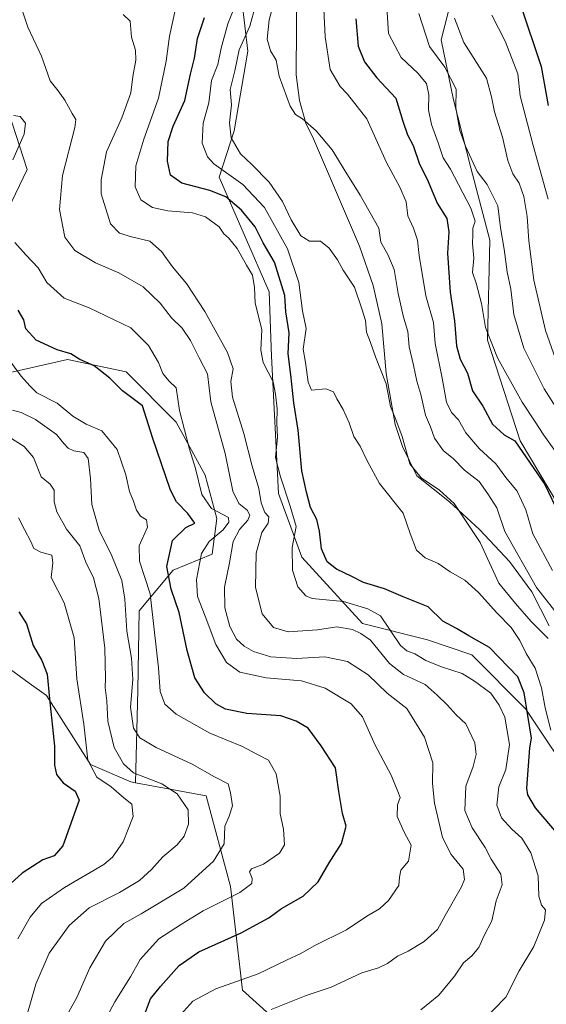
# Model space of a CAD drawing. Units: metres. Extents: x 648234 to 651707, y 4736966 to 4739353.
# Drawn here: x 650802 to 650963, y 4737974 to 4738274 of the extents above; entities that cross this region are included whole.
import ezdxf

# ---------------------------------------------------------------- set-up
doc = ezdxf.new("R2010")
doc.units = ezdxf.units.M
doc.header["$MEASUREMENT"] = 0
for name, color, linetype, lineweight in [('Arbolado forestal CxS', 92, 'Continuous', 0), ('Curva de nivel maestra', 30, 'Continuous', 30), ('Curva de nivel normal', 30, 'Continuous', 0), ('Espacio natural protegido', 121, 'Continuous', 13), ('Espacio natural protegido CxS', 121, 'Continuous', 0), ('Suelo desnudo CxS', 253, 'Continuous', 0)]:
    doc.layers.add(name, color=color, linetype=linetype, lineweight=lineweight)

# ---------------------------------------------------------------- blocks, each defined once
blk = doc.blocks.new('*U12')
at = {"layer": 'Espacio natural protegido CxS', "color": 121, "linetype": 'Continuous', "lineweight": 0, "flags": 128}
blk.add_lwpolyline([(650963.7221, 4738089.3088), (650958.3823, 4738099.7587), (650951.6324, 4738109.0386), (650942.6026, 4738118.6285), (650933.2728, 4738127.1984), (650923.3029, 4738135.1983), (650918.9631, 4738144.1582), (650916.7332, 4738150.8381), (650913.9635, 4738166.3879), (650912.6437, 4738181.5977), (650910.0439, 4738193.3076), (650905.8341, 4738205.2974), (650891.7947, 4738238.097), (650889.4748, 4738242.8569), (650887.5049, 4738249.7268), (650886.515, 4738257.5967), (650886.6955, 4738287.1363)], dxfattribs=at)

msp = doc.modelspace()

# ---------------------------------------------------------------- linework, layer by layer
at = {"layer": 'Arbolado forestal CxS', "color": 92, "linetype": 'Continuous', "lineweight": 0}
for points in [[(650868.0999, 4738295.8613, 854.4395), (650871.7711, 4738264.8499, 860.1399), (650867.5757, 4738240.5423, 859.4348), (650863.0085, 4738226.3907, 853.8502), (650870.6351, 4738208.8721, 846.8675), (650878.2617, 4738191.3533, 846.091), (650878.9793, 4738171.6757, 845.3916), (650881.1405, 4738129.8027, 842.3934), (650888.2019, 4738110.3569, 845.7916), (650906.7297, 4738090.0593, 842.1463), (650926.6055, 4738085.0663, 848.1106), (650940.1143, 4738080.4751, 848.7103), (650956.5989, 4738063.9161, 849.482), (650972.7273, 4738039.7167, 859.4069), (651030.3359, 4738027.8413, 877.6599), (651141.2831, 4738016.6475, 879.7161), (651163.8579, 4738007.3035, 880.0456), (651178.1859, 4737997.6577, 872.133), (651193.2175, 4737986.1307, 867.3894), (651211.6853, 4737984.9005, 872.5031)], [(650868.0999, 4738295.8613, 854.4395), (650871.7711, 4738264.8499, 860.1399), (650867.5757, 4738240.5423, 859.4348), (650863.0085, 4738226.3907, 853.8502), (650870.6351, 4738208.8721, 846.8675), (650878.2617, 4738191.3533, 846.091), (650878.9793, 4738171.6757, 845.3916), (650881.1405, 4738129.8027, 842.3934), (650888.2019, 4738110.3569, 845.7916), (650906.7297, 4738090.0593, 842.1463), (650926.6055, 4738085.0663, 848.1106), (650940.1143, 4738080.4751, 848.7103), (650956.5989, 4738063.9161, 849.482), (650972.7273, 4738039.7167, 859.4069), (651030.3359, 4738027.8413, 877.6599), (651141.2831, 4738016.6475, 879.7161), (651163.8579, 4738007.3035, 880.0456), (651178.1859, 4737997.6577, 872.133), (651193.2175, 4737986.1307, 867.3894), (651211.6853, 4737984.9005, 872.5031), (651231.3753, 4737984.9855, 883.5383), (651238.4199, 4737983.3373, 886.8117), (651245.4721, 4737981.6875, 889.7544), (651249.4821, 4737975.2845, 890.7136)], [(650978.5697, 4738106.0361, 875.7018), (650954.8835, 4738145.8507, 876.3351), (650944.8681, 4738176.6301, 879.6367), (650945.6609, 4738207.1695, 882.3952), (650939.7753, 4738229.2011, 883.5399), (650934.5707, 4738249.9867, 883.2613), (650930.7281, 4738268.2793, 886.9169), (650934.0713, 4738281.1141, 889.2271)], [(651035.2399, 4738086.7781, 900.9179), (651011.5033, 4738091.3513, 890.7005), (650989.8173, 4738093.7353, 878.5948), (650978.5697, 4738106.0361, 875.7018), (650954.8835, 4738145.8507, 876.3351), (650944.8681, 4738176.6301, 879.6367), (650945.6609, 4738207.1695, 882.3952), (650939.7753, 4738229.2011, 883.5399), (650934.5707, 4738249.9867, 883.2613), (650930.7281, 4738268.2793, 886.9169), (650934.0713, 4738281.1141, 889.2271)], [(650777.5997, 4738270.1857, 838.1366), (650787.3915, 4738261.7607, 834.1505), (650798.7551, 4738246.2859, 830.4818), (650804.4789, 4738228.6983, 831.056), (650798.5745, 4738216.4045, 827.8979), (650789.4973, 4738203.9959, 825.5349), (650789.4641, 4738187.4673, 821.2825), (650796.5945, 4738166.1177, 818.1506), (650816.7575, 4738170.6693, 824.4329), (650834.6843, 4738166.8763, 827.4148), (650849.8551, 4738151.5405, 828.2652), (650858.7047, 4738135.3377, 830.3719), (650862.3623, 4738122.1229, 829.1267), (650860.8523, 4738111.2621, 830.195), (650848.9601, 4738106.3773, 825.0588), (650838.6139, 4738093.9217, 816.0983), (650838.2245, 4738069.7531, 814.665), (650837.4929, 4738041.4449, 808.4381)], [(650777.5997, 4738270.1857, 838.1366), (650787.3915, 4738261.7607, 834.1505), (650798.7551, 4738246.2859, 830.4818), (650804.4789, 4738228.6983, 831.056), (650798.5745, 4738216.4045, 827.8979), (650789.4973, 4738203.9959, 825.5349), (650789.4641, 4738187.4673, 821.2825), (650796.5945, 4738166.1177, 818.1506), (650816.7575, 4738170.6693, 824.4329), (650834.6843, 4738166.8763, 827.4148), (650849.8551, 4738151.5405, 828.2652), (650858.7047, 4738135.3377, 830.3719), (650862.3623, 4738122.1229, 829.1267), (650860.8523, 4738111.2621, 830.195), (650848.9601, 4738106.3773, 825.0588), (650838.6139, 4738093.9217, 816.0983), (650838.2245, 4738069.7531, 814.665), (650837.4929, 4738041.4449, 808.4381)], [(650798.5745, 4738216.4045, 827.8979), (650804.4789, 4738228.6983, 831.056), (650798.7551, 4738246.2859, 830.4818)], [(650798.7551, 4738246.2859, 830.4818), (650804.4789, 4738228.6983, 831.056), (650798.5745, 4738216.4045, 827.8979)], [(650782.5013, 4737803.2903, 867.4743), (650809.8615, 4737819.5465, 871.3487), (650834.3829, 4737843.9629, 871.3574), (650853.7365, 4737870.7321, 869.1321), (650875.0389, 4737896.3017, 866.1527), (650894.0811, 4737914.1609, 862.3165), (650906.8275, 4737930.5185, 854.6883), (650904.3447, 4737946.3181, 847.1372), (650895.1161, 4737955.5151, 842.5554), (650870.1515, 4737978.1199, 830.2656), (650866.4571, 4738009.7663, 817.1549), (650859.0949, 4738037.4647, 812.0804), (650837.4929, 4738041.4449, 808.4381), (650838.2245, 4738069.7531, 814.665), (650838.6139, 4738093.9217, 816.0983), (650848.9601, 4738106.3773, 825.0588), (650860.8523, 4738111.2621, 830.195), (650862.3623, 4738122.1229, 829.1267), (650858.7047, 4738135.3377, 830.3719), (650849.8551, 4738151.5405, 828.2652), (650834.6843, 4738166.8763, 827.4148), (650816.7575, 4738170.6693, 824.4329), (650796.5945, 4738166.1177, 818.1506)], [(650796.5945, 4738166.1177, 818.1506), (650816.7575, 4738170.6693, 824.4329), (650834.6843, 4738166.8763, 827.4148), (650849.8551, 4738151.5405, 828.2652), (650858.7047, 4738135.3377, 830.3719), (650862.3623, 4738122.1229, 829.1267), (650860.8523, 4738111.2621, 830.195), (650848.9601, 4738106.3773, 825.0588), (650838.6139, 4738093.9217, 816.0983), (650838.2245, 4738069.7531, 814.665), (650837.4929, 4738041.4449, 808.4381), (650836.0699, 4738041.7069, 808.0962), (650823.8071, 4738046.9789, 804.2533), (650810.3327, 4738068.0967, 799.2071), (650805.0703, 4738071.8911, 797.069), (650800.4361, 4738075.2327, 796.7224)], [(650837.4929, 4738041.4449, 808.4381), (650836.0699, 4738041.7069, 808.0962), (650823.8071, 4738046.9789, 804.2533), (650810.3327, 4738068.0967, 799.2071), (650805.0703, 4738071.8911, 797.069), (650800.4361, 4738075.2327, 796.7224), (650798.5877, 4738076.5655, 797.4617), (650787.1919, 4738075.5133, 801.2494), (650780.6755, 4738062.5619, 799.9454), (650774.0659, 4738032.7615, 794.682), (650761.9995, 4738016.4971, 793.3138), (650754.1405, 4738007.9203, 791.8457), (650749.2621, 4737983.2289, 787.191), (650736.2785, 4737962.1803, 783.8836), (650718.4175, 4737948.6019, 781.509), (650678.4085, 4737940.0261, 777.5047), (650665.0633, 4737930.1725, 773.3395), (650640.5423, 4737935.7377, 777.4656), (650634.9933, 4737928.5609, 774.8593), (650624.2543, 4737923.1901, 773.9779), (650607.0725, 4737923.7273, 774.778), (650582.9097, 4737932.3215, 779.2731), (650566.8005, 4737925.8767, 778.1718), (650547.9815, 4737910.3221, 772.1197)], [(650837.4929, 4738041.4449, 808.4381), (650836.0699, 4738041.7069, 808.0962), (650823.8071, 4738046.9789, 804.2533), (650810.3327, 4738068.0967, 799.2071), (650805.0703, 4738071.8911, 797.069), (650800.4361, 4738075.2327, 796.7224), (650798.5877, 4738076.5655, 797.4617), (650787.1919, 4738075.5133, 801.2494), (650780.6755, 4738062.5619, 799.9454), (650774.0659, 4738032.7615, 794.682), (650761.9995, 4738016.4971, 793.3138), (650754.1405, 4738007.9203, 791.8457), (650749.2621, 4737983.2289, 787.191), (650736.2785, 4737962.1803, 783.8836), (650718.4175, 4737948.6019, 781.509), (650678.4085, 4737940.0261, 777.5047), (650665.0633, 4737930.1725, 773.3395), (650640.5423, 4737935.7377, 777.4656), (650634.9933, 4737928.5609, 774.8593), (650624.2543, 4737923.1901, 773.9779), (650607.0725, 4737923.7273, 774.778), (650582.9097, 4737932.3215, 779.2731), (650566.8005, 4737925.8767, 778.1718), (650547.9815, 4737910.3221, 772.1197)], [(650800.4361, 4738075.2327, 796.7224), (650805.0703, 4738071.8911, 797.069), (650810.3327, 4738068.0967, 799.2071), (650823.8071, 4738046.9789, 804.2533), (650836.0699, 4738041.7069, 808.0962), (650837.4929, 4738041.4449, 808.4381), (650859.0949, 4738037.4647, 812.0804), (650866.4571, 4738009.7663, 817.1549), (650870.1515, 4737978.1199, 830.2656), (650895.1161, 4737955.5151, 842.5554), (650904.3447, 4737946.3181, 847.1372), (650906.8275, 4737930.5185, 854.6883), (650894.0811, 4737914.1609, 862.3165), (650875.0389, 4737896.3017, 866.1527), (650853.7365, 4737870.7321, 869.1321), (650834.3829, 4737843.9629, 871.3574), (650809.8615, 4737819.5465, 871.3487), (650782.5013, 4737803.2903, 867.4743)], [(650837.4929, 4738041.4449, 808.4381), (650859.0949, 4738037.4647, 812.0804), (650866.4571, 4738009.7663, 817.1549), (650870.1515, 4737978.1199, 830.2656), (650895.1161, 4737955.5151, 842.5554), (650904.3447, 4737946.3181, 847.1372), (650906.8275, 4737930.5185, 854.6883), (650894.0811, 4737914.1609, 862.3165), (650875.0389, 4737896.3017, 866.1527), (650853.7365, 4737870.7321, 869.1321), (650834.3829, 4737843.9629, 871.3574), (650809.8615, 4737819.5465, 871.3487), (650782.5013, 4737803.2903, 867.4743), (650747.5291, 4737786.7549, 862.4158), (650718.4601, 4737782.5131, 853.312), (650700.0383, 4737782.4743, 847.8841), (650661.6715, 4737789.3327, 840.0346), (650613.9827, 4737807.9273, 820.183), (650566.7207, 4737832.2585, 795.055), (650530.7625, 4737860.1813, 768.9204), (650512.3969, 4737876.0363, 758.0699), (650510.4477, 4737877.2361, 757.9786), (650490.7217, 4737875.8953, 763.0062)], [(650837.4929, 4738041.4449, 808.4381), (650859.0949, 4738037.4647, 812.0804), (650866.4571, 4738009.7663, 817.1549), (650870.1515, 4737978.1199, 830.2656), (650895.1161, 4737955.5151, 842.5554), (650904.3447, 4737946.3181, 847.1372), (650906.8275, 4737930.5185, 854.6883), (650894.0811, 4737914.1609, 862.3165), (650875.0389, 4737896.3017, 866.1527), (650853.7365, 4737870.7321, 869.1321), (650834.3829, 4737843.9629, 871.3574), (650809.8615, 4737819.5465, 871.3487), (650782.5013, 4737803.2903, 867.4743), (650747.5291, 4737786.7549, 862.4158), (650718.4601, 4737782.5131, 853.312), (650700.0383, 4737782.4743, 847.8841), (650661.6715, 4737789.3327, 840.0346), (650613.9827, 4737807.9273, 820.183), (650566.7207, 4737832.2585, 795.055), (650530.7625, 4737860.1813, 768.9204), (650512.3969, 4737876.0363, 758.0699), (650510.4477, 4737877.2361, 757.9786), (650490.7217, 4737875.8953, 763.0062)]]:
    msp.add_polyline3d(points, dxfattribs=at)
at = {"layer": 'Curva de nivel maestra', "color": 30, "linetype": 'Continuous', "lineweight": 30, "flags": 128}
for points, elevation in [([(650954.9, 4738279.3401), (650961.28, 4738260.1301), (650963.44, 4738248.2201)], 900), ([(650966.52, 4738025.4901), (650959.51, 4738033.8201), (650957.21, 4738037.7201), (650956.93, 4738039.7401), (650957.84, 4738052.1001), (650958.38, 4738055.0101), (650956.14, 4738068.9301), (650954.2, 4738073.8201), (650945.55, 4738082.7601), (650939.2, 4738086.2701), (650935.42, 4738088.5401), (650931.32, 4738090.7601), (650926.78, 4738095.1601), (650919.22, 4738098.1901), (650913.43, 4738100.6201), (650907.1, 4738102.6001), (650903.54, 4738104.4401), (650898.84, 4738106.6701), (650895.98, 4738108.9001), (650894.21, 4738112.8601), (650893.68, 4738118.2301), (650892.81, 4738121.7901), (650890.9, 4738125.4701), (650889.66, 4738130.2201), (650888.25, 4738136.6501), (650887.13, 4738149.1201), (650885.85, 4738157.4801), (650884.93, 4738166.0401), (650884.06, 4738172.3801), (650884.38, 4738178.8201), (650883.36, 4738185.2801), (650883.11, 4738190.2601), (650879.91, 4738200.4401), (650876.47, 4738206.3601), (650873.99, 4738211.2301), (650869.8, 4738216.3001), (650865.01, 4738220.3101), (650860.17, 4738222.3401), (650851.65, 4738224.5601), (650848.19, 4738226.9701), (650847.24, 4738231.3001), (650847.51, 4738237.2801), (650849, 4738241.9001), (650852.54, 4738249.7601), (650854.32, 4738257.8601), (650855.5, 4738262.7501), (650856.44, 4738268.7001), (650858.55, 4738275.1301)], 850), ([(650904.72, 4738274.6701), (650905.44, 4738266.3401), (650907.38, 4738261.6201), (650911.14, 4738256.7401), (650916.95, 4738250.5001), (650919.1, 4738243.5101), (650920.52, 4738239.3001), (650922.18, 4738236.0801), (650924.02, 4738230.6001), (650926.76, 4738225.0101), (650929.54, 4738218.4501), (650932.5, 4738213.7501), (650933.14, 4738209.6901), (650932.73, 4738203.1901), (650933.54, 4738191.2701), (650934.88, 4738182.5201), (650935.44, 4738174.9101), (650936.59, 4738170.8301), (650938.84, 4738166.5201), (650940.3, 4738161.1401), (650943.44, 4738156.4401), (650946.43, 4738150.9301), (650949.96, 4738147.6501), (650953.28, 4738145.8601), (650962.42, 4738132.5401), (650966.74, 4738123.3701)], 875), ([(650838.06, 4737964.8301), (650842.11, 4737975.5101), (650845.09, 4737979.2201), (650850.77, 4737985.6801), (650856.84, 4737989.7801), (650869.75, 4737995.6401), (650878.23, 4738000.2201), (650882.07, 4738003.0001), (650888.68, 4738006.8201), (650893.24, 4738011.2001), (650896.56, 4738017.0301), (650900.38, 4738022.8701), (650901.78, 4738028.2201), (650900.69, 4738032.0901), (650899.57, 4738038.7601), (650898.5, 4738045.9901), (650894.12, 4738052.7001), (650890.18, 4738058.0701), (650886.48, 4738060.2901), (650881.84, 4738061.9001), (650871.47, 4738062.6001), (650864.94, 4738063.8901), (650862.05, 4738065.5001), (650858.58, 4738068.9501), (650855.61, 4738073.5101), (650853.25, 4738081.8201), (650850.85, 4738093.4101), (650848.37, 4738100.5201), (650847.01, 4738107.4601), (650848.74, 4738115.4501), (650852.83, 4738119.3401), (650855.56, 4738120.7501), (650853.43, 4738123.6601), (650849.96, 4738127.2001), (650848.17, 4738130.8101), (650842.68, 4738146.9101), (650839.66, 4738156.5601), (650833.53, 4738161.1001), (650829.71, 4738164.9501), (650824.85, 4738168.7601), (650820.47, 4738170.7001), (650817.77, 4738172.4001), (650813.55, 4738173.6201), (650807.14, 4738176.5701), (650804.04, 4738180.0101), (650803.42, 4738182.7601), (650801.72, 4738185.7101)], 825), ([(650801.88, 4738093.6801), (650804.24, 4738089.9601), (650806.31, 4738083.4001), (650808.93, 4738078.8001), (650810.56, 4738074.5801), (650811.24, 4738067.0501), (650812.77, 4738052.6501), (650812.73, 4738046.8401), (650813.38, 4738043.9301), (650815.38, 4738041.3801), (650819.12, 4738038.9201), (650820.26, 4738036.1701), (650815.28, 4738022.1701), (650812.72, 4738019.1301), (650809.24, 4738017.8701), (650802.88, 4738013.8501), (650798.3, 4738009.6801)], 800)]:
    msp.add_lwpolyline(points, dxfattribs=dict(at, elevation=elevation))
at = {"layer": 'Curva de nivel normal', "color": 30, "linetype": 'Continuous', "lineweight": 0, "flags": 128}
for points, elevation in [([(650894.55, 4738286.1901), (650895.36, 4738269.2601), (650896.94, 4738259.2401), (650899.95, 4738254.0901), (650902.21, 4738251.6901), (650908.12, 4738244.1401), (650914.12, 4738230.8501), (650918.18, 4738223.3501), (650920.04, 4738218.8801), (650920.63, 4738214.5601), (650922.3, 4738210.7401), (650923.51, 4738207.1401), (650924.02, 4738202.4501), (650926.12, 4738190.1501), (650928.38, 4738181.9601), (650928.98, 4738175.5601), (650931.09, 4738165.0001), (650932.4, 4738157.6501), (650933.93, 4738154.5101), (650936.03, 4738152.2801), (650938.34, 4738148.3401), (650942.49, 4738143.4201), (650947.49, 4738138.8701), (650950.53, 4738134.7001), (650953.92, 4738130.4801), (650956.6, 4738124.8001), (650958.77, 4738117.4801), (650964.7, 4738106.2801)], 870), ([(650802.24, 4738279.4601), (650804.68, 4738272.1701), (650808.84, 4738263.3101), (650811.49, 4738255.7601), (650813.94, 4738252.7401), (650815.97, 4738249.8801), (650818.2, 4738245.7601), (650819.28, 4738243.9501), (650819.03, 4738241.5801), (650815.26, 4738226.8401), (650814.32, 4738216.4801), (650815.92, 4738208.0501), (650819.02, 4738203.9501), (650825.31, 4738200.2201), (650832.44, 4738197.1101), (650839.82, 4738192.8301), (650844.98, 4738187.8901), (650848.49, 4738183.3901), (650851.74, 4738180.3001), (650854.28, 4738176.4401), (650856.88, 4738171.1501), (650859.48, 4738166.3101), (650860.47, 4738157.8101), (650864.82, 4738141.9801), (650867.18, 4738130.4801), (650868.99, 4738126.7601), (650871.52, 4738124.6801), (650872.42, 4738123.1701), (650871.75, 4738121.5801), (650869.2, 4738118.8101), (650867.32, 4738115.1001), (650866.14, 4738108.6401), (650864.63, 4738101.1501), (650864.8, 4738094.8101), (650866.29, 4738089.1401), (650868.36, 4738085.2701), (650870.61, 4738083.1901), (650873.47, 4738081.5301), (650878.74, 4738079.9101), (650886.66, 4738079.3901), (650895.3, 4738079.8801), (650902.22, 4738078.4301), (650908.45, 4738074.3801), (650914.28, 4738068.8201), (650920.24, 4738064.1601), (650925.67, 4738055.3701), (650928.19, 4738047.4901), (650928.14, 4738041.2401), (650928.72, 4738035.1701), (650931.18, 4738024.6801), (650933.84, 4738019.5701), (650937.47, 4738015.0801), (650937.86, 4738011.9001), (650937, 4738009.6801), (650931.94, 4738000.8801), (650929.62, 4737996.5901), (650925.54, 4737992.9601), (650920.7, 4737990.0301), (650917.48, 4737988.4901), (650914.41, 4737986.2801), (650911.62, 4737984.9401), (650906.52, 4737983.3901), (650897.16, 4737979.0201), (650889.57, 4737976.5001), (650878.91, 4737972.2501)], 835), ([(650874.13, 4738278.8001), (650872.35, 4738272.5001), (650869.16, 4738265.2801), (650867.82, 4738258.8401), (650866.38, 4738253.1301), (650866.76, 4738248.4201), (650866.21, 4738242.9401), (650866.69, 4738238.3401), (650869.58, 4738233.4801), (650873.01, 4738230.2601), (650878.29, 4738224.8401), (650882.32, 4738218.9001), (650884.98, 4738213.3201), (650887.99, 4738208.4901), (650890.57, 4738206.8001), (650893.95, 4738206.7801), (650896.62, 4738204.7301), (650899.12, 4738201.1401), (650900.85, 4738198.0101), (650904.28, 4738192.8101), (650906.56, 4738186.1901), (650907.67, 4738182.5501), (650907.98, 4738179.0001), (650909.19, 4738175.8701), (650910.7, 4738171.5401), (650913.97, 4738163.2501), (650915.31, 4738156.3601), (650916.98, 4738152.4101), (650918.86, 4738147.1501), (650921.18, 4738138.8101), (650924.7, 4738134.5601), (650930.26, 4738130.8201), (650934.76, 4738126.7301), (650942.65, 4738114.8201), (650948.35, 4738102.4001), (650953.47, 4738096.1401), (650958.18, 4738090.7301), (650963.38, 4738085.4701)], 860), ([(650879.63, 4738279.1701), (650878.26, 4738274.4401), (650877.63, 4738268.5101), (650878.66, 4738264.9701), (650880.38, 4738262.1301), (650881.36, 4738257.2401), (650884.72, 4738248.0201), (650886.31, 4738245.5201), (650888.5, 4738244.1401), (650892.58, 4738240.5301), (650897.55, 4738234.6801), (650901.63, 4738227.9201), (650906.06, 4738220.9001), (650911.73, 4738210.7601), (650912.36, 4738206.5601), (650914.49, 4738202.7401), (650916.44, 4738198.1401), (650917.63, 4738190.8101), (650919.29, 4738183.5801), (650920.55, 4738179.2001), (650921, 4738174.5801), (650922.36, 4738168.9701), (650923.32, 4738164.1101), (650924.59, 4738159.9701), (650925.94, 4738153.7201), (650927.48, 4738150.1001), (650928.77, 4738146.6201), (650931.52, 4738142.7501), (650934.4, 4738140.4401), (650937.88, 4738136.9401), (650942.36, 4738133.3901), (650945.04, 4738129.6201), (650947.78, 4738125.3601), (650950.23, 4738118.1401), (650959.88, 4738101.0301), (650966.5, 4738092.6401)], 865), ([(650833.72, 4738276.0401), (650835.9, 4738273.9501), (650836.32, 4738269.1401), (650837.47, 4738265.1301), (650837.59, 4738262.1301), (650836.65, 4738257.1301), (650836.06, 4738252.1301), (650833.35, 4738244.4701), (650828.6, 4738234.0901), (650826.97, 4738225.5001), (650827.02, 4738221.3001), (650829.9, 4738212.1301), (650832.66, 4738209.2301), (650836.23, 4738208.1401), (650841.88, 4738206.7801), (650845.45, 4738203.6801), (650848.76, 4738199.0001), (650853.01, 4738193.8501), (650858.62, 4738185.3101), (650865.56, 4738172.8301), (650867.27, 4738167.8401), (650866.56, 4738163.9701), (650867.12, 4738159.2101), (650870.54, 4738148.1101), (650873.07, 4738138.1001), (650875.11, 4738131.2701), (650875.85, 4738126.9401), (650877, 4738123.9801), (650878.16, 4738122.6001), (650877.98, 4738120.7501), (650876.01, 4738117.8901), (650874.34, 4738111.5801), (650874.13, 4738101.0401), (650876.14, 4738093.0601), (650879.57, 4738088.8201), (650884.03, 4738087.4801), (650893.06, 4738088.1101), (650898.98, 4738089.0101), (650903.67, 4738088.2401), (650906.23, 4738087.0301), (650909.16, 4738085.0101), (650914.97, 4738077.8501), (650919.28, 4738074.4501), (650925.88, 4738071.4501), (650929.58, 4738068.1701), (650932.62, 4738065.2101), (650935.31, 4738062.1801), (650938.28, 4738059.4401), (650940.99, 4738053.6601), (650941.48, 4738050.0601), (650940.54, 4738046.3801), (650938.3, 4738040.3801), (650937.96, 4738032.9501), (650940.19, 4738027.6401), (650944.2, 4738021.7201), (650945.99, 4738018.1501), (650948.99, 4738013.4901), (650949.38, 4738010.3001), (650947.5, 4738005.4301), (650946.2, 4737999.3101), (650943.92, 4737994.8301), (650942.21, 4737991.1001), (650940.12, 4737988.6001), (650937.56, 4737986.4401), (650934.85, 4737982.3901), (650930.08, 4737976.5401), (650924.56, 4737972.1201)], 840), ([(650849.65, 4738277.8001), (650847.85, 4738269.4701), (650846.85, 4738261.8001), (650844.54, 4738250.4701), (650840.01, 4738237.9701), (650837.58, 4738229.8101), (650837.39, 4738223.3901), (650839.14, 4738219.4601), (650842.73, 4738217.0801), (650847.34, 4738216.0401), (650854.92, 4738215.4601), (650858.88, 4738214.3001), (650862.99, 4738211.1601), (650864.44, 4738209.0801), (650865.91, 4738207.8101), (650868.52, 4738204.5401), (650871.33, 4738199.5201), (650873.16, 4738196.4501), (650873.84, 4738192.7101), (650874.05, 4738187.8801), (650876.01, 4738179.8501), (650875.76, 4738173.5701), (650876.44, 4738169.8201), (650879.5, 4738163.8201), (650880.21, 4738160.1201), (650880.72, 4738155.6201), (650880.66, 4738151.2301), (650880.79, 4738147.0201), (650880.19, 4738140.7601), (650881.76, 4738134.8901), (650884.74, 4738125.8801), (650886.55, 4738119.6801), (650885.34, 4738113.2501), (650885.42, 4738106.3401), (650887.02, 4738101.2601), (650889.42, 4738098.5601), (650891.44, 4738097.6801), (650900.99, 4738096.7401), (650908.4, 4738094.5501), (650912.23, 4738092.4301), (650918.36, 4738083.3301), (650920.32, 4738081.7601), (650922.77, 4738080.8301), (650926.13, 4738078.7301), (650930.84, 4738076.7901), (650937.22, 4738074.8201), (650940.98, 4738072.4201), (650945.92, 4738068.8001), (650948.44, 4738065.1401), (650950.22, 4738061.4401), (650951.66, 4738053.1701), (650950.54, 4738045.4501), (650948.32, 4738040.1601), (650947.74, 4738034.5501), (650949.2, 4738030.7101), (650952.3, 4738027.2501), (650955.37, 4738024.4901), (650958.13, 4738020.0501), (650960.41, 4738012.9901), (650960.54, 4738006.7801), (650961.36, 4738004.0601), (650962.56, 4738002.6601), (650962.27, 4737999.5001), (650959.07, 4737991.4201), (650954.56, 4737984.0101), (650950.5, 4737976.0201), (650943.38, 4737968.6601)], 845), ([(650964.2, 4738057.4801), (650962.5, 4738064.3601), (650961.42, 4738070.4301), (650959.47, 4738076.4201), (650956.71, 4738080.9201), (650954.81, 4738084.8601), (650952.08, 4738088.8701), (650947.71, 4738093.3001), (650942.2, 4738099.5501), (650937.98, 4738103.2801), (650933.53, 4738105.8801), (650929.8, 4738108.3901), (650925.9, 4738110.1601), (650923.24, 4738112.5001), (650921.33, 4738117.5801), (650919.19, 4738123.7701), (650911.93, 4738132.8101), (650908.23, 4738139.7701), (650906.07, 4738144.2101), (650904.12, 4738147.2001), (650902.67, 4738151.3001), (650900.85, 4738155.3801), (650898.89, 4738158.6301), (650897.96, 4738160.8401), (650895.56, 4738161.7301), (650891.2, 4738161.3001), (650890.19, 4738163.7901), (650889.32, 4738169.8101), (650888.66, 4738173.8101), (650889.56, 4738180.1101), (650888.49, 4738185.5601), (650887.34, 4738194.2001), (650883.87, 4738204.4501), (650876.84, 4738217.1201), (650870.23, 4738224.1401), (650861.4, 4738230.4601), (650859.5, 4738232.6001), (650857.79, 4738236.7601), (650858.14, 4738242.8101), (650859.88, 4738249.1101), (650860.72, 4738255.8601), (650862.6, 4738260.7301), (650863.62, 4738265.7201), (650865.62, 4738273.1701), (650867.13, 4738276.7201)], 855), ([(650914.22, 4738278.3001), (650914.74, 4738270.2601), (650918.54, 4738262.9001), (650923.61, 4738258.1101), (650926.24, 4738254.9901), (650927.01, 4738251.5101), (650926.89, 4738246.9701), (650927.78, 4738242.4701), (650929.83, 4738236.8001), (650931.39, 4738232.2201), (650933.6, 4738228.8101), (650939.84, 4738216.9001), (650941.1, 4738212.9501), (650940.41, 4738210.8101), (650940.47, 4738208.7701), (650940.29, 4738206.1301), (650940.7, 4738201.6601), (650940.36, 4738197.2801), (650941.42, 4738193.9901), (650943.1, 4738187.8301), (650944.32, 4738180.4701), (650948, 4738171.1601), (650955.47, 4738157.6201), (650959.2, 4738151.9901), (650962.14, 4738147.5601), (650968.91, 4738138.0201)], 880), ([(650923.91, 4738276.3401), (650927.22, 4738266.2401), (650931.88, 4738259.9801), (650935.31, 4738253.2101), (650935.2, 4738247.5101), (650936.5, 4738240.5801), (650938.17, 4738235.7901), (650941.77, 4738228.1101), (650944.84, 4738224.0801), (650948.09, 4738217.6201), (650948.87, 4738210.9001), (650949.96, 4738204.4101), (650950.87, 4738197.4601), (650952.01, 4738192.1401), (650952.94, 4738184.3801), (650955.97, 4738174.1801), (650962.2, 4738161.7401), (650974.59, 4738142.2301)], 885), ([(650946.27, 4738275.8401), (650950.29, 4738267.8601), (650954.14, 4738257.8701), (650954.83, 4738251.1901), (650958.79, 4738236.0301), (650963.37, 4738219.6301)], 895), ([(650934.88, 4738274.8801), (650937.71, 4738267.4801), (650944.6, 4738256.6301), (650946.15, 4738250.8801), (650947.01, 4738246.2801), (650949.46, 4738238.5601), (650951.1, 4738231.4601), (650952.66, 4738227.3701), (650954.54, 4738224.5301), (650956.01, 4738220.4801), (650957.04, 4738214.3301), (650957.49, 4738206.9001), (650959.08, 4738194.9401), (650962.64, 4738179.5101), (650967.38, 4738165.9801)], 890), ([(650800.3, 4738245.2001), (650802.25, 4738244.8801), (650803.96, 4738242.8801), (650803.51, 4738239.4801), (650800.06, 4738231.6901)], 830), ([(650800.72, 4738206.4201), (650804.06, 4738202.6201), (650807.81, 4738198.7101), (650810.44, 4738194.2001), (650815.72, 4738189.3801), (650823.38, 4738186.4701), (650836.04, 4738180.3301), (650841.44, 4738174.9301), (650844.47, 4738169.7701), (650845.85, 4738166.4201), (650847.66, 4738164.2101), (650849.87, 4738162.0001), (650850.9, 4738155.1101), (650853.96, 4738143.3001), (650855.77, 4738137.4201), (650857.71, 4738129.4201), (650860.68, 4738125.1601), (650865.92, 4738122.4901), (650865.96, 4738121.0101), (650864.28, 4738118.6401), (650859.97, 4738115.1501), (650857.65, 4738111.4001), (650856.13, 4738103.4601), (650856.44, 4738098.3501), (650858.75, 4738092.3301), (650862.03, 4738083.6101), (650865.3, 4738078.2101), (650869.29, 4738075.2001), (650877.4, 4738073.4601), (650888.11, 4738072.6101), (650895.4, 4738070.3701), (650903.31, 4738065.5601), (650906.72, 4738061.5801), (650910.59, 4738052.9301), (650915.48, 4738043.7601), (650917.54, 4738038.8001), (650918.21, 4738036.9501), (650917.46, 4738034.6601), (650917.39, 4738031.1401), (650919.48, 4738026.4001), (650921.58, 4738022.3601), (650920.77, 4738017.4901), (650918.46, 4738014.7701), (650918.08, 4738012.6301), (650917.88, 4738010.1001), (650914.66, 4738005.4601), (650911.9, 4738002.9001), (650908.05, 4738000.6601), (650901.84, 4737996.5401), (650892.06, 4737991.6001), (650887.91, 4737989.2601), (650883.57, 4737987.3001), (650874.91, 4737983.1101), (650861.97, 4737978.4701), (650854.99, 4737974.7301), (650851.32, 4737970.6601)], 830), ([(650796.84, 4738173.4701), (650802.58, 4738165.6001), (650805.29, 4738162.6701), (650807.37, 4738160.5201), (650813.58, 4738157.3601), (650818.35, 4738153.3901), (650822.41, 4738150.9801), (650827.22, 4738148.9301), (650831.86, 4738143.2101), (650834.58, 4738135.4801), (650835.62, 4738130.4001), (650836.9, 4738127.4701), (650837.82, 4738124.6401), (650838.98, 4738122.8801), (650840.86, 4738121.6801), (650841.16, 4738119.4501), (650838.6, 4738113.7801), (650838.71, 4738109.1501), (650841.94, 4738099.1501), (650843.17, 4738088.2501), (650844.47, 4738076.5501), (650844.97, 4738069.2901), (650846.45, 4738065.3901), (650849.94, 4738062.4101), (650860.14, 4738056.6301), (650870.18, 4738052.5001), (650874.5, 4738050.1801), (650878.06, 4738048.3501), (650880.43, 4738044.1501), (650881.6, 4738037.3301), (650881.66, 4738031.9601), (650882.69, 4738027.2701), (650883.01, 4738022.5201), (650881.4, 4738019.9201), (650876.57, 4738016.6201), (650872.86, 4738015.2001), (650872.25, 4738014.2201), (650873.14, 4738012.2101), (650873.04, 4738010.6801), (650869.36, 4738007.9801), (650858.14, 4738002.3601), (650851.57, 4737998.2201), (650844.57, 4737993.8001), (650838.96, 4737987.4301), (650835.94, 4737982.1601), (650831.22, 4737974.5001), (650826.17, 4737965.1601)], 820), ([(650799.94, 4738155.2301), (650802.59, 4738154.5401), (650806.98, 4738152.3301), (650813.39, 4738147.7701), (650815.67, 4738145.0001), (650816.95, 4738143.6201), (650818.7, 4738142.8001), (650821.7, 4738142.2601), (650823.01, 4738140.5001), (650823.74, 4738134.3101), (650824.17, 4738126.4101), (650826.42, 4738118.6201), (650830.28, 4738110.7001), (650833.29, 4738103.1601), (650834.27, 4738097.5101), (650834.8, 4738087.7101), (650836.28, 4738079.5201), (650836.7, 4738072.9501), (650835.99, 4738064.5701), (650836.85, 4738058.1001), (650838.81, 4738055.1101), (650843.78, 4738052.2001), (650854.83, 4738047.1501), (650861.56, 4738043.2301), (650865.74, 4738041.1001), (650866.45, 4738038.3601), (650867.1, 4738034.4001), (650866.11, 4738031.2001), (650864.74, 4738028.1401), (650864.6, 4738022.8001), (650861.27, 4738017.4901), (650852.22, 4738009.3001), (650839.21, 4738001.3701), (650833.98, 4737998.4401), (650828.39, 4737993.1001), (650823.57, 4737984.9701), (650819.63, 4737975.8901), (650813.3, 4737964.5801)], 815), ([(650802.9, 4737965.3601), (650807.1, 4737979.9601), (650811.2, 4737989.3601), (650817.22, 4737997.8801), (650823.36, 4738003.2501), (650832.58, 4738007.8801), (650838.68, 4738011.5501), (650842.39, 4738014.9501), (650845.82, 4738018.8201), (650850.22, 4738022.4901), (650852.36, 4738025.1501), (650853.66, 4738028.8301), (650853.52, 4738033.1701), (650850.22, 4738038.0101), (650845.5, 4738041.1101), (650836.89, 4738044.4901), (650833.81, 4738047.2601), (650831, 4738052.1801), (650829.03, 4738060.2401), (650828.76, 4738066.4901), (650828.19, 4738070.5201), (650828.3, 4738073.3001), (650828.17, 4738082.5001), (650826.28, 4738097.7201), (650824.7, 4738104.0601), (650822.3, 4738108.8001), (650820.49, 4738113.8001), (650816.44, 4738118.8701), (650813.52, 4738124.1201), (650812.71, 4738127.2401), (650812.63, 4738130.8101), (650811.47, 4738132.6501), (650808.7, 4738134.8601), (650806.37, 4738140.8101), (650803.52, 4738144.0901), (650792.17, 4738151.2501)], 810), ([(650801.54, 4737993.8301), (650805.34, 4738000.4201), (650808.78, 4738004.5401), (650815.82, 4738009.4201), (650827.82, 4738016.4901), (650830.5, 4738018.7401), (650833.7, 4738023.3801), (650836.78, 4738031.1201), (650836.37, 4738034.8801), (650833.96, 4738036.8701), (650830.08, 4738040.1901), (650825.66, 4738043.1501), (650822.95, 4738048.3501), (650821.72, 4738059.3001), (650819.59, 4738073.1701), (650818.75, 4738085.6901), (650815.7, 4738096.3401), (650811.75, 4738104.1501), (650812.26, 4738108.5601), (650811.94, 4738110.9501), (650808.65, 4738111.8501), (650806.51, 4738112.9801), (650805.53, 4738115.1501), (650803.61, 4738118.8101), (650801.84, 4738122.3801)], 805)]:
    msp.add_lwpolyline(points, dxfattribs=dict(at, elevation=elevation))
at = {"layer": 'Espacio natural protegido', "color": 121, "linetype": 'Continuous', "lineweight": 13, "flags": 128}
msp.add_lwpolyline([(650963.7221, 4738089.3088), (650958.3823, 4738099.7587), (650951.6324, 4738109.0386), (650942.6026, 4738118.6285), (650933.2728, 4738127.1984), (650923.3029, 4738135.1983), (650918.9631, 4738144.1582), (650916.7332, 4738150.8381), (650913.9635, 4738166.3879), (650912.6437, 4738181.5977), (650910.0439, 4738193.3076), (650905.8341, 4738205.2974), (650891.7947, 4738238.097), (650889.4748, 4738242.8569), (650887.5049, 4738249.7268), (650886.515, 4738257.5967), (650886.6955, 4738287.1363)], dxfattribs=at)
msp.add_lwpolyline([(650963.7221, 4738089.3088), (650958.3823, 4738099.7587), (650951.6324, 4738109.0386), (650942.6026, 4738118.6285), (650933.2728, 4738127.1984), (650923.3029, 4738135.1983), (650918.9631, 4738144.1582), (650916.7332, 4738150.8381), (650913.9635, 4738166.3879), (650912.6437, 4738181.5977), (650910.0439, 4738193.3076), (650905.8341, 4738205.2974), (650891.7947, 4738238.097), (650889.4748, 4738242.8569), (650887.5049, 4738249.7268), (650886.515, 4738257.5967), (650886.6955, 4738287.1363)], dxfattribs=at)
at = {"layer": 'Suelo desnudo CxS', "color": 253, "linetype": 'Continuous', "lineweight": 0}
for points in [[(651211.6853, 4737984.9005, 872.5031), (651193.2175, 4737986.1307, 867.3894), (651178.1859, 4737997.6577, 872.133), (651163.8579, 4738007.3035, 880.0456), (651141.2831, 4738016.6475, 879.7161), (651030.3359, 4738027.8413, 877.6599), (650972.7273, 4738039.7167, 859.4069), (650956.5989, 4738063.9161, 849.482), (650940.1143, 4738080.4751, 848.7103), (650926.6055, 4738085.0663, 848.1106), (650906.7297, 4738090.0593, 842.1463), (650888.2019, 4738110.3569, 845.7916), (650881.1405, 4738129.8027, 842.3934), (650878.9793, 4738171.6757, 845.3916), (650878.2617, 4738191.3533, 846.091), (650870.6351, 4738208.8721, 846.8675), (650863.0085, 4738226.3907, 853.8502), (650867.5757, 4738240.5423, 859.4348), (650871.7711, 4738264.8499, 860.1399), (650868.0999, 4738295.8613, 854.4395)], [(650868.0999, 4738295.8613, 854.4395), (650871.7711, 4738264.8499, 860.1399), (650867.5757, 4738240.5423, 859.4348), (650863.0085, 4738226.3907, 853.8502), (650870.6351, 4738208.8721, 846.8675), (650878.2617, 4738191.3533, 846.091), (650878.9793, 4738171.6757, 845.3916), (650881.1405, 4738129.8027, 842.3934), (650888.2019, 4738110.3569, 845.7916), (650906.7297, 4738090.0593, 842.1463), (650926.6055, 4738085.0663, 848.1106), (650940.1143, 4738080.4751, 848.7103), (650956.5989, 4738063.9161, 849.482), (650972.7273, 4738039.7167, 859.4069), (651030.3359, 4738027.8413, 877.6599), (651141.2831, 4738016.6475, 879.7161), (651163.8579, 4738007.3035, 880.0456), (651178.1859, 4737997.6577, 872.133), (651193.2175, 4737986.1307, 867.3894), (651211.6853, 4737984.9005, 872.5031), (651231.3753, 4737984.9855, 883.5383), (651238.4199, 4737983.3373, 886.8117), (651245.4721, 4737981.6875, 889.7544), (651249.4821, 4737975.2845, 890.7136)], [(650934.0713, 4738281.1141, 889.2271), (650930.7281, 4738268.2793, 886.9169), (650934.5707, 4738249.9867, 883.2613), (650939.7753, 4738229.2011, 883.5399), (650945.6609, 4738207.1695, 882.3952), (650944.8681, 4738176.6301, 879.6367), (650954.8835, 4738145.8507, 876.3351), (650978.5697, 4738106.0361, 875.7018), (650989.8173, 4738093.7353, 878.5948), (651011.5033, 4738091.3513, 890.7005), (651035.2399, 4738086.7781, 900.9179), (651036.4561, 4738086.5441, 901.4308), (651044.3919, 4738077.9351, 900.8134), (651053.2885, 4738060.4635, 895.5188), (651072.4593, 4738057.3513, 897.5494), (651089.5893, 4738057.9781, 898.0834), (651115.3933, 4738064.6439, 900.4209), (651152.3845, 4738078.0751, 909.6649), (651181.8335, 4738089.3227, 920.6663), (651203.3803, 4738090.7475, 922.5676), (651224.4323, 4738088.3393, 923.5936)], [(651035.2399, 4738086.7781, 900.9179), (651011.5033, 4738091.3513, 890.7005), (650989.8173, 4738093.7353, 878.5948), (650978.5697, 4738106.0361, 875.7018), (650954.8835, 4738145.8507, 876.3351), (650944.8681, 4738176.6301, 879.6367), (650945.6609, 4738207.1695, 882.3952), (650939.7753, 4738229.2011, 883.5399), (650934.5707, 4738249.9867, 883.2613), (650930.7281, 4738268.2793, 886.9169), (650934.0713, 4738281.1141, 889.2271)]]:
    msp.add_polyline3d(points, dxfattribs=at)

# ---------------------------------------------------------------- block references
at = {"layer": 'Espacio natural protegido CxS', "color": 121, "linetype": 'Continuous', "lineweight": 0}
msp.add_blockref('*U12', (0, 0), dxfattribs=at)
msp.add_blockref('*U12', (0, 0), dxfattribs=at)

doc.saveas('drawing.dxf')
